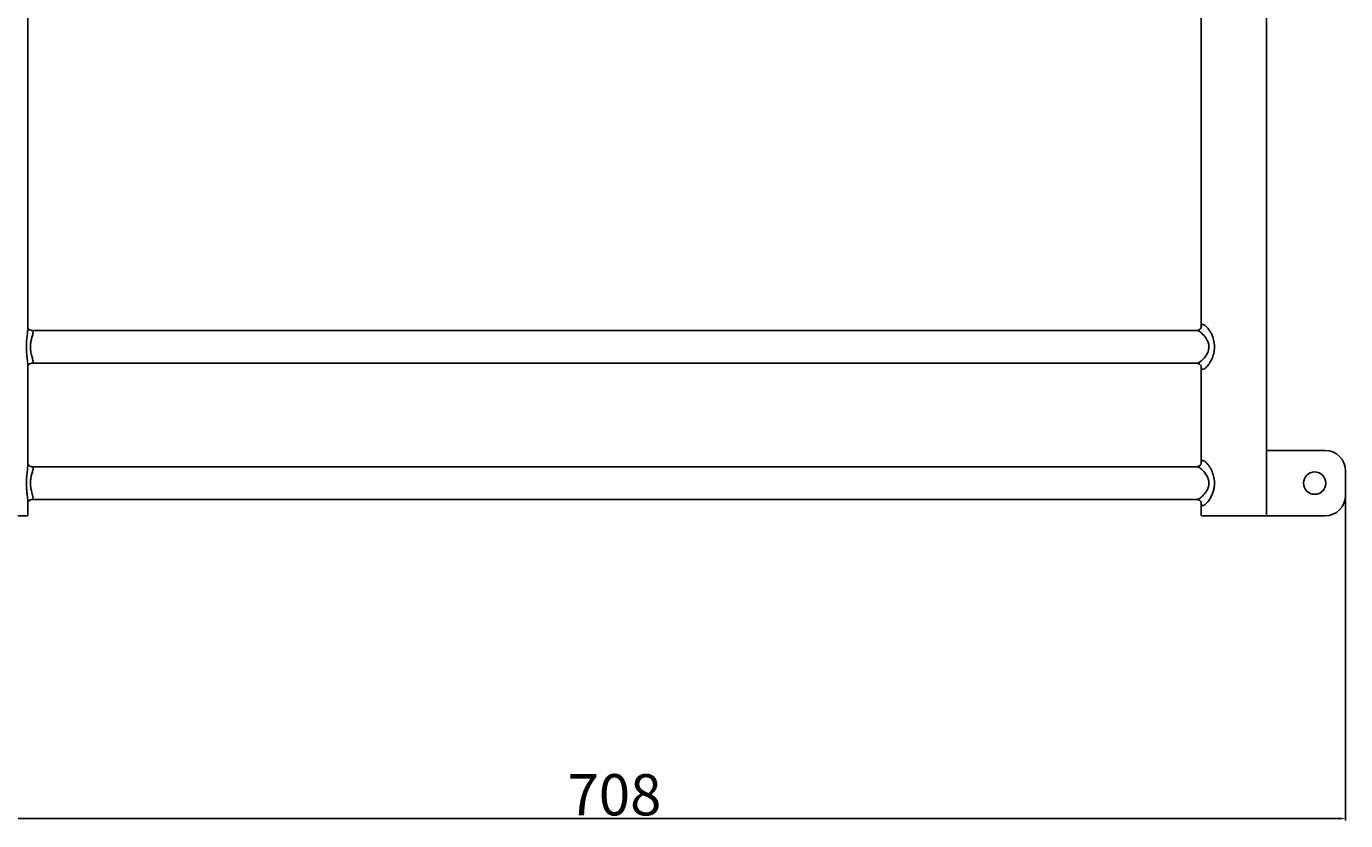
# Model space of a CAD drawing. Units: millimetres. Extents: x -604 to 354, y -1398 to 47.
# Drawn here: x -285 to 354, y -1398 to -1013 of the extents above; entities that cross this region are included whole.
import ezdxf

# ---------------------------------------------------------------- set-up
doc = ezdxf.new("R2010")
doc.units = ezdxf.units.MM
doc.header["$PDSIZE"] = -1
doc.dimstyles.new('ISO-25', dxfattribs={"dimtxt": 2.5, "dimasz": 2.5, "dimexe": 1.25, "dimexo": 0.625, "dimtad": 1, "dimtxsty": 'Standard', "dimcen": 2.5, "dimadec": 0, "dimazin": 0, "dimtfac": 1, "dimtmove": 0, "dimatfit": 3, "dimfxl": 1, "dimarcsym": 0})

# ---------------------------------------------------------------- blocks, each defined once
blk = doc.blocks.new('*D2')
at = {"color": 0, "lineweight": -2, "transparency": 16777216}
for p, q in [((-354.12, -1235.12), (-354.12, -1397.65)), ((354.12, -1235.12), (354.12, -1397.65)), ((-350.82, -1396.65), (350.82, -1396.65))]:
    blk.add_line(p, q, dxfattribs=at)
at = {"color": 0, "transparency": 16777216}
for points in [[(-350.82, -1396.1), (-350.82, -1397.2), (-354.12, -1396.65)], [(350.82, -1396.1), (350.82, -1397.2), (354.12, -1396.65)]]:
    blk.add_solid(points, dxfattribs=at)
at = {"layer": 'Defpoints', "color": 0, "transparency": 16777216}
for p in [(-354.12, -1234.12), (354.12, -1234.12), (354.12, -1396.65)]:
    blk.add_point(p, dxfattribs=at)
at = {"color": 0, "transparency": 16777216, "insert": (0, -1385.12), "char_height": 3.5, "attachment_point": 5}
blk.add_mtext('{\\H5.71429x;708}', dxfattribs=at)

msp = doc.modelspace()

# ---------------------------------------------------------------- linework, layer by layer
at = {"color": 7, "linetype": 'Continuous', "lineweight": 25}
for p, q in [((315.88, -1250), (315.88, 47.5)), ((-284.12, -1159.03), (-284.12, -640.2)), ((284.12, -642.06), (284.12, -1158.71)), ((282.15, -1160.19), (-282.16, -1160.19)), ((284.13, -1158.99), (284.13, -1158.8)), ((-284.17, -1177.34), (-284.17, -1177.16)), ((-284.12, -1225.01), (-284.12, -1177.16)), ((-282.15, -1176.06), (282.14, -1176.06)), ((284.12, -1177.5), (284.12, -1224.71)), ((315.88, -1218.25), (344.12, -1218.25)), ((282.16, -1226.19), (-282.16, -1226.19)), ((354.12, -1228.25), (354.12, -1240)), ((-284.17, -1243.35), (-284.17, -1243.16)), ((-284.12, -1250), (-284.12, -1243.16)), ((-282.15, -1242.06), (282.17, -1242.06)), ((284.12, -1243.5), (284.12, -1250)), ((-284.12, -1250), (-344.12, -1250)), ((344.12, -1250), (284.12, -1250))]:
    msp.add_line(p, q, dxfattribs=at)
msp.add_circle((339.13, -1234.12), 5.42, dxfattribs=at)
for centre, start, end in [((344.12, -1228.25), 0, 90), ((344.12, -1240), 270, 360)]:
    msp.add_arc(centre, 10, start, end, dxfattribs=at)
at = {"color": 1, "linetype": 'Continuous', "lineweight": 25}
for points, knots in [([(-284.82, -1168.12), (-284.81, -1167.65), (-284.79, -1166.18), (-284.6, -1163.75), (-284.24, -1161.03), (-284.18, -1159.7), (-284.15, -1159.03)], [0, 0, 0, 0, 0.134042, 0.415723, 0.710609, 1, 1, 1, 1]), ([(-282.15, -1160.27), (-282.01, -1160.25), (-281.84, -1160.22), (-281.59, -1160.46), (-281.55, -1160.81), (-281.67, -1161.73), (-281.99, -1162.87), (-282.55, -1164.88), (-282.86, -1166.69), (-282.89, -1167.78), (-282.9, -1168.12)], [0, 0, 0, 0, 0.091192, 0.108798, 0.317216, 0.334753, 0.55881, 0.748947, 0.92046, 1, 1, 1, 1]), ([(282.14, -1176), (282.17, -1176.02), (282.41, -1176.14), (283.02, -1175.78), (284.07, -1175.07), (285.27, -1174.04), (286.77, -1172.12), (287.74, -1170.05), (287.95, -1168.48), (287.86, -1166.97), (287.59, -1165.95), (286.84, -1164.31), (285.7, -1162.68), (284.1, -1161.17), (282.78, -1160.28), (282.34, -1160.27), (282.15, -1160.27)], [0, 0, 0, 0, 0.018135, 0.117523, 0.125972, 0.241051, 0.342446, 0.429307, 0.50815, 0.520969, 0.604573, 0.627372, 0.735444, 0.843325, 0.934119, 1, 1, 1, 1]), ([(284.14, -1159), (284.14, -1158.74), (284.14, -1157.99), (284.36, -1157.45), (284.83, -1157.12), (285.27, -1157.2), (286.05, -1157.66), (287.04, -1158.53), (288.62, -1160.7), (290.05, -1163.74), (290.76, -1167.21), (290.53, -1170.56), (289.61, -1173.55), (288.46, -1175.73), (287.36, -1177.26), (286.38, -1178.34), (285.62, -1178.89), (284.87, -1179.14), (284.32, -1178.85), (284.11, -1178.13), (284.13, -1177.54), (284.13, -1177.53)], [0, 0, 0, 0, 0.0311576, 0.0892948, 0.1087747, 0.1724581, 0.1750921, 0.2395351, 0.3180004, 0.4006956, 0.4874582, 0.563768, 0.6331078, 0.7095201, 0.7505156, 0.7928688, 0.8509345, 0.8692693, 0.9348315, 0.9997058, 1, 1, 1, 1]), ([(-284.17, -1177.16), (-284.17, -1176.83), (-284.15, -1175.81), (-284.5, -1173.36), (-284.77, -1170.56), (-284.81, -1168.79), (-284.82, -1168.12)], [0, 0, 0, 0, 0.159419, 0.498458, 0.81175, 1, 1, 1, 1]), ([(-282.9, -1168.12), (-282.88, -1168.61), (-282.83, -1170.02), (-282.36, -1172.1), (-281.8, -1174.01), (-281.52, -1175.32), (-281.61, -1176.02), (-282.01, -1176), (-282.15, -1175.99)], [0, 0, 0, 0, 0.1114575, 0.3253465, 0.5258601, 0.7213448, 0.9019314, 1, 1, 1, 1]), ([(-284.17, -1243.16), (-284.17, -1242.81), (-284.16, -1241.77), (-284.46, -1239.67), (-284.69, -1237.35), (-284.84, -1235.03), (-284.81, -1232.25), (-284.53, -1229.22), (-284.26, -1226.98), (-284.12, -1225.6), (-284.14, -1225.14), (-284.14, -1225.01)], [0, 0, 0, 0, 0.083504, 0.253232, 0.344265, 0.438057, 0.587306, 0.733308, 0.883771, 0.966323, 1, 1, 1, 1]), ([(-282.14, -1226.28), (-282.03, -1226.25), (-281.61, -1226.17), (-281.56, -1226.61), (-281.6, -1227.4), (-281.88, -1228.52), (-282.46, -1230.5), (-282.89, -1232.72), (-282.93, -1235.17), (-282.64, -1236.84), (-282.25, -1238.47), (-281.82, -1239.92), (-281.52, -1241.29), (-281.6, -1242.01), (-282, -1242), (-282.15, -1241.99)], [0, 0, 0, 0, 0.033324, 0.130189, 0.144135, 0.258374, 0.356576, 0.446403, 0.534951, 0.633424, 0.648089, 0.759656, 0.857944, 0.948491, 1, 1, 1, 1]), ([(282.17, -1241.97), (282.3, -1241.98), (282.67, -1242.02), (283.85, -1241.27), (285.4, -1239.89), (286.87, -1237.99), (287.63, -1236.22), (287.95, -1234.63), (287.93, -1233.59), (287.64, -1232.08), (286.98, -1230.46), (285.53, -1228.49), (283.92, -1227.01), (282.9, -1226.41), (282.35, -1226.2), (282.23, -1226.25), (282.16, -1226.28)], [0, 0, 0, 0, 0.052912, 0.143234, 0.241441, 0.352873, 0.437435, 0.465424, 0.540234, 0.554079, 0.643802, 0.742041, 0.856108, 0.943566, 0.966508, 1, 1, 1, 1]), ([(284.16, -1224.92), (284.15, -1224.77), (284.11, -1224), (284.38, -1223.33), (284.89, -1223.14), (285.59, -1223.34), (286.17, -1223.75), (286.97, -1224.56), (287.61, -1225.32), (288.68, -1226.9), (289.8, -1229.17), (290.62, -1232.19), (290.69, -1234.96), (290.3, -1237.28), (289.57, -1239.61), (288.33, -1242), (286.78, -1243.99), (285.51, -1245.02), (284.86, -1245.11), (284.4, -1244.86), (284.22, -1244.4), (284.13, -1243.8), (284.15, -1243.5), (284.16, -1243.37)], [0, 0, 0, 0, 0.016543, 0.080793, 0.137507, 0.147636, 0.216886, 0.225654, 0.266496, 0.308696, 0.383362, 0.455705, 0.529701, 0.57459, 0.620885, 0.705144, 0.776159, 0.840159, 0.897419, 0.907791, 0.96955, 0.986941, 1, 1, 1, 1])]:
    msp.add_open_spline(points, degree=3, knots=knots, dxfattribs=at)
at = {"color": 7, "linetype": 'Continuous', "lineweight": 25}
for points, knots in [([(-282.15, -1160.17), (-282.21, -1160.18), (-282.47, -1160.19), (-283.13, -1159.98), (-283.78, -1159.45), (-284.07, -1158.95), (-284.14, -1158.71), (-284.13, -1158.73), (-284.13, -1158.74)], [0, 0, 0, 0, 0.07484, 0.313058, 0.547142, 0.744872, 0.917337, 1, 1, 1, 1]), ([(284.14, -1158.72), (284.14, -1158.72), (284.14, -1158.67), (284.11, -1158.88), (283.86, -1159.34), (283.3, -1159.88), (282.58, -1160.17), (282.26, -1160.17), (282.15, -1160.17)], [0, 0, 0, 0, 0.034751, 0.233702, 0.421126, 0.649923, 0.878727, 1, 1, 1, 1]), ([(-284.13, -1177.51), (-284.13, -1177.52), (-284.14, -1177.55), (-284.07, -1177.29), (-283.77, -1176.8), (-283.16, -1176.29), (-282.5, -1176.07), (-282.23, -1176.08), (-282.14, -1176.08)], [0, 0, 0, 0, 0.088149, 0.268966, 0.456667, 0.683995, 0.902432, 1, 1, 1, 1]), ([(282.14, -1176.08), (282.18, -1176.07), (282.4, -1176.05), (283.05, -1176.23), (283.69, -1176.7), (284.04, -1177.23), (284.13, -1177.52), (284.13, -1177.52), (284.13, -1177.52)], [0, 0, 0, 0, 0.053835, 0.286729, 0.525326, 0.713546, 0.885294, 1, 1, 1, 1]), ([(-282.15, -1226.18), (-282.17, -1226.18), (-282.34, -1226.2), (-282.91, -1226.07), (-283.59, -1225.64), (-284, -1225.11), (-284.13, -1224.76), (-284.13, -1224.73), (-284.13, -1224.72)], [0, 0, 0, 0, 0.026838, 0.228392, 0.455582, 0.664183, 0.845688, 1, 1, 1, 1]), ([(284.14, -1224.72), (284.14, -1224.72), (284.14, -1224.68), (284.11, -1224.85), (283.9, -1225.28), (283.37, -1225.83), (282.67, -1226.15), (282.3, -1226.16), (282.14, -1226.17)], [0, 0, 0, 0, 0.030075, 0.20909, 0.390303, 0.613938, 0.836488, 1, 1, 1, 1]), ([(-284.07, -1243.37), (-284.06, -1243.33), (-284.02, -1243.21), (-283.73, -1242.75), (-283.12, -1242.27), (-282.47, -1242.07), (-282.21, -1242.08), (-282.14, -1242.08)], [0, 0, 0, 0, 0.102981, 0.338186, 0.621262, 0.893445, 1, 1, 1, 1]), ([(282.15, -1242.06), (282.15, -1242.06), (282.3, -1242.05), (282.84, -1242.15), (283.54, -1242.56), (283.98, -1243.11), (284.13, -1243.48), (284.13, -1243.52), (284.13, -1243.53)], [0, 0, 0, 0, 0.001474, 0.205796, 0.441081, 0.655376, 0.837062, 1, 1, 1, 1])]:
    msp.add_open_spline(points, degree=3, knots=knots, dxfattribs=at)

# ---------------------------------------------------------------- dimensions: what is measured, and where the dimension line sits
dim = msp.add_linear_dim(base=(354.12, -1396.65), p1=(-354.12, -1234.12), p2=(354.12, -1234.12), text='{\\H5.71429x;<>}', dimstyle='ISO-25', override={"dimtxt": 3.5, "dimasz": 3.302, "dimexe": 1, "dimexo": 1, "dimgap": 1.524, "dimtih": 1, "dimtoh": 1, "dimdec": 0, "dimzin": 1, "dimadec": 2, "dimtdec": 0, "dimtzin": 1})
dim.commit()
dim.dimension.update_dxf_attribs({"geometry": '*D2', "text_midpoint": (0, -1385.12)})

doc.saveas('drawing.dxf')
